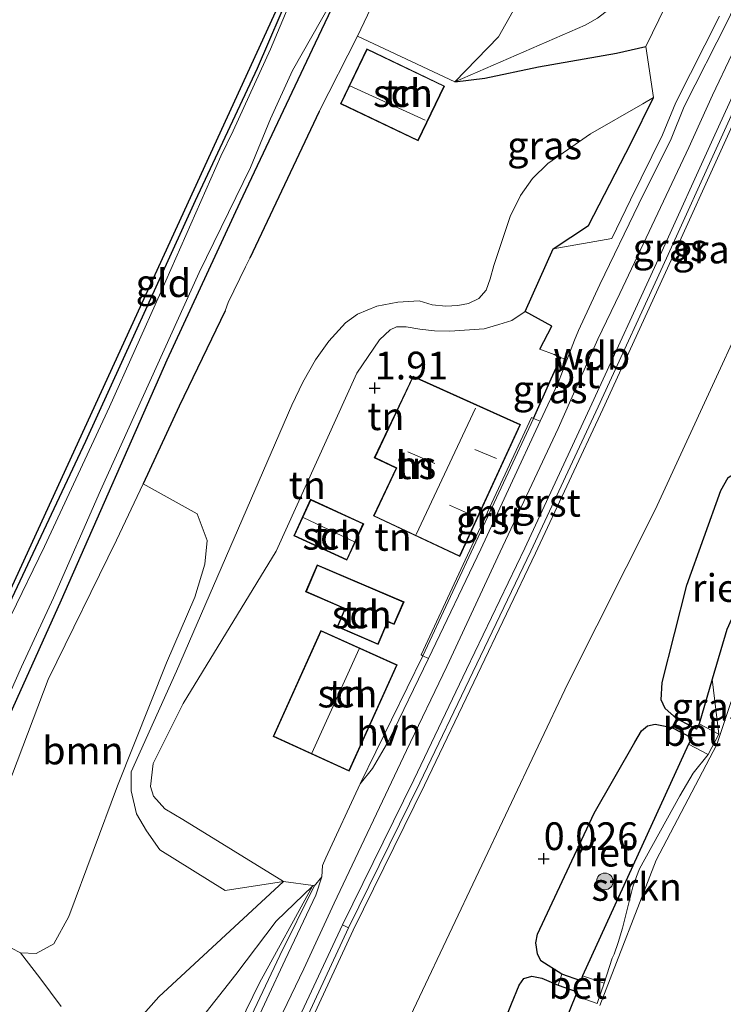
# Model space of a CAD drawing. Units: metres. Extents: x 201586 to 210004, y 506248 to 512503.
# Drawn here: x 201634 to 201698, y 506323 to 506412 of the extents above; entities that cross this region are included whole.
import ezdxf
from ezdxf.enums import TextEntityAlignment as Align

# ---------------------------------------------------------------- set-up
doc = ezdxf.new("R2010")
doc.units = ezdxf.units.M
doc.linetypes.add('IE-TERREINAFSCHEIDING', pattern=[10, 8, -2])
doc.layers.get('0').update_dxf_attribs({"lineweight": 25})
for name, color, linetype, lineweight in [('B-ME-GR-BOMENSTRUIKEN-GV-B6', 93, 'Continuous', 18), ('B-ME-GR-BOOM-GV-B6', 93, 'Continuous', 18), ('B-ME-GR-BOOM-S-B1', 93, 'Continuous', 18), ('B-ME-GR-STRUIKEN-GV-B6', 93, 'Continuous', 18), ('B-ME-GW-KRUINLIJN-L-B1', 93, 'Continuous', 18), ('B-ME-GW-TEENLIJN-L-B1', 93, 'Continuous', 18), ('B-ME-IE-GRASLAND-GV-B6', 93, 'Continuous', 18), ('B-ME-IE-GRONDWERKLIJN-GROND_INGERICHT-GV-B6', 253, 'Continuous', 18), ('B-ME-IE-TERREINAFSCHEIDING-DOORGANG-L-B1', 8, 'IE-TERREINAFSCHEIDING-KUNSTMATIG-OPEN', 18), ('B-ME-IE-TERREINAFSCHEIDING-RASTERHEKWERK-L-B1', 8, 'IE-TERREINAFSCHEIDING', 18), ('B-ME-KG-KADASTRAAL-DAKRAND-L-B1', 13, 'Continuous', 18), ('B-ME-KG-KADASTRAAL-NOKLIJN-L-B1', 13, 'Continuous', 18), ('B-ME-MW-MUUR-GV-B6', 8, 'IE-TERREINAFSCHEIDING-KUNSTMATIG', 18), ('B-ME-OB-BEKLEDING-GV-B6', 253, 'Continuous', 18), ('B-ME-OB-WATERLIJN-L-B1', 133, 'OB-WATERLIJN', 18), ('B-ME-OG-BEBOUWING-GV-B6', 173, 'Continuous', 18), ('B-ME-OG-WATER-GV-B6', 153, 'Continuous', 18), ('B-ME-VH-VERH_SOORT-BETON-OVERIG-GV-B6', 8, 'IE-TERREINAFSCHEIDING-NATUURLIJK-HOUTWAL', 18), ('B-ME-VH-VERH_SOORT-BITUMEN-GV-B6', 8, 'IE-TERREINAFSCHEIDING-NATUURLIJK-HOUTWAL', 18), ('B-ME-VH-VERH_SOORT-GV-B6', 8, 'Continuous', 18), ('B-ME-VH-VERH_SOORT-HALF_VERHARDING-GV-B6', 8, 'IE-TERREINAFSCHEIDING-NATUURLIJK-HOUTWAL', 18)]:
    doc.layers.add(name, color=color, linetype=linetype, lineweight=lineweight)
for name, color, linetype in [('B-ME-GW-HOOGTEPUNT-S-B1', 10, 'Continuous'), ('B-ME-GW-INSTEEKWATERGANG-L-B1', 10, 'Continuous'), ('B-ME-IE-RIET-GV-B6', 10, 'Continuous'), ('B-ME-IE-TERREINAFSCHEIDING-HAAG-L-B1', 10, 'Continuous'), ('B-ME-IE-TERREINAFSCHEIDING-HAAGRASTER-L-B1', 10, 'Continuous'), ('B-ME-KG-KADASTRAAL-OPNAMEDTMGRENS-L-B1', 10, 'Continuous')]:
    doc.layers.add(name, color=color, linetype=linetype)
doc.styles.add('NLCS-ISO', font='NLCS-ISO.TTF')
doc.linetypes.add('IE-TERREINAFSCHEIDING-KUNSTMATIG', pattern='A,4,[82,NLCS.SHX,S=0.75,R=90,X=0,Y=0],4,-2', length=10)
doc.linetypes.add('IE-TERREINAFSCHEIDING-KUNSTMATIG-OPEN', pattern='A,7,-1.5,[67,NLCS.SHX,S=0.75,R=0,X=0,Y=0],-1.5', length=10)
doc.linetypes.add('IE-TERREINAFSCHEIDING-NATUURLIJK-HOUTWAL', pattern='A,7,-1.5,[67,NLCS.SHX,S=0.75,R=45,X=0,Y=0],-1.5,7,-1.5,[70,NLCS.SHX,S=0.75,R=0,X=0,Y=0],-1.5', length=20)
doc.linetypes.add('OB-WATERLIJN', pattern='A,10,[32,NLCS.SHX,S=2,R=0,X=0,Y=0],-12', length=22)

# ---------------------------------------------------------------- blocks, each defined once
blk = doc.blocks.new('hoogtepunt')
for p, q in [((-0.5, 0), (0.5, 0)), ((0, 0.5), (0, -0.5))]:
    blk.add_line(p, q)
blk = doc.blocks.new('boom')
h = blk.add_hatch(color=256)
edge = h.paths.add_edge_path()
edge.add_arc((0, 0), 0.75, 0, 360)
blk.add_circle((0, 0), 0.75)

msp = doc.modelspace()

# ---------------------------------------------------------------- linework, layer by layer
at = {"layer": 'B-ME-GR-BOMENSTRUIKEN-GV-B6'}
for points in [[(201687.841, 506429.0795, 0.0422), (201677.4175, 506410.5668, 0.453), (201673.482, 506406.513, 0.493), (201664.687, 506410.606, 0.192)], [(201664.687, 506410.606, 0.192), (201670.769, 506423.404, 0.262)]]:
    msp.add_polyline3d(points, dxfattribs=at)
at = {"layer": 'B-ME-GR-BOOM-GV-B6'}
msp.add_polyline3d([(201651.134, 506365.113, 0.678), (201650.93, 506362.983, 0.668), (201650.022, 506359.998, 0.658), (201647.474, 506354.07, 0.528), (201643.063, 506342.971, 0.678), (201638.669, 506331.178, 0.469), (201637.318, 506328.721, 0.494), (201635.722, 506327.839, 0.406), (201634.305, 506327.909, 0.348), (201632.69, 506328.756, 0.329), (201629.601, 506330.618, 0.573), (201629.098, 506331.101, 0.562), (201628.739, 506332.071, 0.566), (201629.982, 506335.299, 0.431), (201633.578, 506344.053, 0.2), (201636.802, 506352.559, 0.2), (201642.982, 506365.146, 0.383), (201645.361, 506370.238, 0.377), (201650.255, 506367.518, 0.559), (201651.134, 506365.113, 0.678)], dxfattribs=at)
at = {"layer": 'B-ME-GR-STRUIKEN-GV-B6'}
msp.add_polyline3d([(201684.9924, 506325.8392, -0.0257), (201694.5404, 506346.7359, -0.0548), (201696.3189, 506345.7967, -0.1366), (201694.9601, 506344.1308, -0.1366), (201693.7616, 506342.0725, -0.1597), (201690.1282, 506335.4953, -0.2412), (201689.8446, 506334.8055, -0.2412), (201689.5177, 506333.8588, -0.2412), (201688.6014, 506330.1461, -0.2739), (201688.1981, 506328.8255, -0.2739), (201687.8313, 506327.7974, -0.2739), (201687.6698, 506327.435, -0.2248), (201686.9434, 506325.1654, -0.0257), (201684.9924, 506325.8392, -0.0257)], dxfattribs=at)
at = {"layer": 'B-ME-GW-INSTEEKWATERGANG-L-B1'}
msp.add_polyline3d([(201658.812, 506415.081, -0.131), (201655.648, 506407.688, -0.175), (201650.06, 506395.756, -0.201), (201640.169, 506374.056, -0.055), (201631.609, 506355.866, -0.113), (201623.965, 506338.788, 0.033), (201622.007, 506334.286, 0.209), (201621.831, 506332.814, 0.239), (201622.202, 506332.258, 0.228), (201623.188, 506331.674, 0.189), (201623.384, 506331.615, 0.346), (201624.019, 506331.5, 0.187), (201624.886, 506331.862, 0.195), (201626.287, 506334.332, 0.103), (201631.929, 506346.314, 0.03), (201638.006, 506359.76, -0.04), (201647.532, 506381.42, 0.114), (201654.127, 506395.654, 0.048), (201660.907, 506410.011, 0.033), (201668.213, 506425.415, 0.019)], dxfattribs=at)
at = {"layer": 'B-ME-GW-KRUINLIJN-L-B1'}
for points in [[(201690.715, 506409.687, 3.099), (201692.4759, 506413.3349, 2.9845), (201693.9389, 506416.3572, 3.0172), (201694.3936, 506417.9718, 2.8263), (201695.0797, 506422.834, 2.1936), (201695.9266, 506430.167, 1.1247), (201696.2668, 506434.4805, 0.5793)], [(201727.6589, 506419.6663, 0.0098), (201718.8529, 506400.132, 0.0125), (201720.5896, 506399.2755, 0.0125), (201719.6216, 506397.3127, 0.0125), (201717.8849, 506398.1692, 0.0125), (201704.5998, 506371.4987, -0.1057), (201706.4065, 506370.6638, -0.1057), (201705.4389, 506368.5699, -0.1057), (201703.6322, 506369.4048, -0.1057), (201699.699, 506360.8015, -0.0739), (201697.9998, 506357.0847, -0.0602), (201696.686, 506352.5941, -0.0574), (201695.5081, 506348.5684, -0.0548), (201697.2866, 506347.6292, -0.1366), (201696.3189, 506345.7967, -0.1366), (201694.5404, 506346.7359, -0.0548), (201684.9924, 506325.8392, -0.0257), (201686.9434, 506325.1654, -0.0257), (201686.3163, 506323.3494, -0.0257), (201684.3653, 506324.0232, -0.0257), (201677.2041, 506306.4115, -0.073)], [(201627.6843, 506250, 3.1642), (201629.0492, 506253.0611, 3.1675), (201634.8204, 506265.9603, 3.153), (201641.1905, 506279.9627, 3.0803), (201648.418, 506295.9156, 3.1966), (201655.4068, 506310.9374, 3.1821), (201660.664, 506322.115, 3.1385), (201664.3216, 506329.9664, 3.1134), (201670.7478, 506343.0394, 3.1257), (201675.5207, 506353.0175, 3.1639), (201680.7615, 506363.9663, 3.1639), (201686.8087, 506376.9767, 3.2275), (201692.9843, 506390.396, 3.1512), (201697.7628, 506400.9391, 3.1385), (201700.1582, 506406.2204, 3.114), (201705.2958, 506417.3129, 3.0748)], [(201624.7826, 506250, 3.2917), (201628.3089, 506257.9187, 3.2824), (201633.0933, 506268.7684, 3.2718), (201638.6568, 506281.0129, 3.2523), (201640.1463, 506284.2848, 3.2458), (201642.3516, 506289.1352, 3.1956), (201646.0641, 506296.8983, 3.231), (201648.4739, 506302.3254, 3.2771), (201652.355, 506310.4585, 3.2836), (201656.4674, 506319.3812, 3.2694), (201659.8505, 506326.4768, 3.2547), (201662.6049, 506332.3971, 3.1708), (201669.1318, 506346.1741, 3.1838), (201672.7494, 506353.7315, 3.1646), (201677.5787, 506364.0772, 3.1838), (201682.7919, 506375.2301, 3.1965), (201684.5168, 506379.0858, 3.2092), (201686.379, 506383.283, 3.2601), (201688.3525, 506387.3941, 3.2336), (201691.7967, 506394.6378, 3.2661), (201694.5732, 506400.5876, 3.2276), (201696.7205, 506405.3021, 3.2144), (201700.2581, 506412.7588, 3.1957)], [(201679.8217, 506385.7826, 3.0545), (201678.6114, 506384.9733, 2.7145), (201677.4419, 506384.61, 2.5546), (201676.1203, 506384.2186, 2.3546), (201673.013, 506383.9971, 2.1482), (201671.6307, 506384.0344, 2.1482), (201670.3317, 506384.193, 2.1482), (201669.0853, 506384.3848, 2.0437), (201668.2262, 506384.3899, 2.0437), (201667.64, 506384.1283, 1.981), (201666.6777, 506383.2326, 1.9601), (201664.6523, 506380.2118, 1.8555), (201657.3691, 506364.1454, 1.7465), (201648.9802, 506350.3907, 1.6865), (201646.2885, 506344.9968, 1.6865), (201646.0243, 506342.9194, 1.6865), (201646.312, 506342.028, 1.6865), (201647.3363, 506340.9049, 1.6865), (201648.9383, 506339.9422, 1.6865), (201658.032, 506334.3571, 2.6282)], [(201644.5601, 506302.2224, 3.1775), (201648.704, 506310.5354, 3.1775), (201655.8741, 506325.2052, 3.1648), (201660.6567, 506333.926, 3.0248)]]:
    msp.add_polyline3d(points, dxfattribs=at)
at = {"layer": 'B-ME-GW-TEENLIJN-L-B1'}
for points in [[(201765.2845, 506525.6376, 0.1734), (201755.801, 506503.7402, 0.0461), (201746.8562, 506483.1785, 0.0788), (201734.9645, 506456.9875, 0.1279), (201719.5899, 506426.6287, 0.2406), (201704.3859, 506395.7336, 0.0307), (201691.5365, 506367.8782, 0.2906), (201683.6824, 506352.1977, 0.0616), (201667.6219, 506318.2943, 0.1597), (201651.8335, 506284.9956, 0.0616), (201639.6906, 506257.8263, 0.0943), (201636.1481, 506250, 0.1314)], [(201696.2668, 506434.4805, 0.5793), (201693.2276, 506425.7577, 0.702), (201690.7805, 506417.6033, 0.7756), (201690.0158, 506415.9986, 0.7756), (201689.0474, 506414.6735, 0.7756), (201687.6654, 506413.2716, 0.7756), (201686.3391, 506412.2389, 0.8001), (201685.2419, 506411.6075, 0.8001), (201673.482, 506406.513, 0.493)], [(201658.032, 506334.3571, 2.6282), (201652.7702, 506333.5329, 1.7374), (201646.8799, 506337.2049, 0.802), (201645.6782, 506338.9081, 0.802), (201644.7843, 506340.444, 0.802), (201644.2872, 506342.5319, 0.802), (201644.2891, 506344.2381, 0.802), (201648.3833, 506353.3192, 0.7575), (201658.7833, 506377.3341, 0.9902), (201659.7586, 506379.4042, 0.9902), (201660.9041, 506381.4056, 0.9902), (201662.1199, 506383.1053, 1.0411), (201663.6191, 506384.7431, 1.0665), (201664.6871, 506385.5424, 1.1174), (201666.4301, 506386.2523, 1.1174), (201668.3254, 506386.604, 1.1174), (201670.2617, 506386.7344, 1.0411), (201671.4435, 506386.3814, 1.0156), (201672.6811, 506386.2676, 1.0411), (201673.7469, 506386.308, 1.1174), (201674.6989, 506386.499, 1.2192), (201675.6297, 506386.958, 1.2701), (201676.3053, 506387.713, 1.2956), (201676.6779, 506388.7124, 1.2956), (201676.9982, 506389.9167, 1.2956), (201678.4671, 506394.3395, 1.0665), (201679.3989, 506396.2583, 1.092), (201680.4933, 506397.7637, 1.1938), (201681.8727, 506399.1217, 1.2447), (201685.7102, 506401.8088, 1.3465), (201690.4225, 506404.5258, 2.525), (201691.3904, 506405.0756, 3.169)], [(201660.6567, 506333.926, 3.0248), (201657.3624, 506330.763, 2.3122), (201653.7315, 506325.9469, 1.785), (201646.9415, 506317.3236, 1.0523), (201646.4168, 506316.0925, 1.0523), (201645.6547, 506312.0477, 1.5013), (201644.5601, 506302.2224, 3.1775)]]:
    msp.add_polyline3d(points, dxfattribs=at)
at = {"layer": 'B-ME-IE-GRASLAND-GV-B6'}
for points in [[(201673.482, 506406.513, 0.493), (201685.2419, 506411.6075, 0.8001), (201686.3391, 506412.2389, 0.8001), (201687.6654, 506413.2716, 0.7756), (201689.0474, 506414.6735, 0.7756), (201690.0158, 506415.9986, 0.7756), (201690.7805, 506417.6033, 0.7756), (201693.2276, 506425.7577, 0.702), (201696.2668, 506434.4805, 0.5793), (201695.9266, 506430.167, 1.1247), (201695.0797, 506422.834, 2.1936), (201694.3936, 506417.9718, 2.8263), (201693.9389, 506416.3572, 3.0172), (201692.4759, 506413.3349, 2.9845), (201690.715, 506409.687, 3.099), (201688.056, 506409.084, 2.708), (201681.018, 506407.852, 1.307), (201676.191, 506406.819, 0.587), (201673.482, 506406.513, 0.493)], [(201686.3391, 506412.2389, 0.8001), (201685.2419, 506411.6075, 0.8001), (201673.482, 506406.513, 0.493), (201677.4175, 506410.5668, 0.453), (201687.841, 506429.0795, 0.0422)], [(201719.5899, 506426.6287, 0.2406), (201704.3859, 506395.7336, 0.0307), (201691.5365, 506367.8782, 0.2906), (201683.6824, 506352.1977, 0.0616), (201667.6219, 506318.2943, 0.1597), (201651.8335, 506284.9956, 0.0616), (201639.6906, 506257.8263, 0.0943), (201636.1481, 506250, 0.1314)], [(201636.1481, 506250, 0.1314), (201639.6906, 506257.8263, 0.0943), (201651.8335, 506284.9956, 0.0616), (201667.6219, 506318.2943, 0.1597), (201683.6824, 506352.1977, 0.0616), (201691.5365, 506367.8782, 0.2906), (201704.3859, 506395.7336, 0.0307), (201719.5899, 506426.6287, 0.2406)], [(201628.0579, 506322.75, 0.2301), (201621.023, 506324.3, 0.111), (201620.307, 506324.464, 0.191), (201620.48, 506324.727, 0.191), (201621.255, 506326.471, 0.345), (201622.583, 506330.115, 0.437), (201623.188, 506331.674, 0.189), (201623.384, 506331.615, 0.346), (201624.019, 506331.5, 0.187), (201624.886, 506331.862, 0.195), (201626.287, 506334.332, 0.103), (201631.929, 506346.314, 0.03), (201638.006, 506359.76, -0.04), (201647.532, 506381.42, 0.114), (201654.127, 506395.654, 0.048), (201660.907, 506410.011, 0.033), (201668.213, 506425.415, 0.019)], [(201668.213, 506425.415, 0.019), (201660.907, 506410.011, 0.033), (201654.127, 506395.654, 0.048), (201647.532, 506381.42, 0.114), (201638.006, 506359.76, -0.04), (201631.929, 506346.314, 0.03), (201626.287, 506334.332, 0.103), (201624.886, 506331.862, 0.195), (201624.019, 506331.5, 0.187), (201623.384, 506331.615, 0.346), (201623.188, 506331.674, 0.189), (201622.202, 506332.258, 0.228), (201621.831, 506332.814, 0.239), (201622.007, 506334.286, 0.209), (201623.965, 506338.788, 0.033), (201631.609, 506355.866, -0.113), (201640.169, 506374.056, -0.055), (201650.06, 506395.756, -0.201), (201655.648, 506407.688, -0.175), (201658.812, 506415.081, -0.131)], [(201670.769, 506423.404, 0.262), (201664.687, 506410.606, 0.192), (201661.257, 506403.818, 0.042), (201654.979, 506390.585, 0.141), (201654.592, 506389.82, 0.229), (201653.038, 506386.602, 0.343), (201652.755, 506385.833, 0.368), (201648.627, 506377.231, 0.368), (201645.361, 506370.238, 0.377), (201642.982, 506365.146, 0.383), (201636.802, 506352.559, 0.2), (201633.578, 506344.053, 0.2), (201629.982, 506335.299, 0.431), (201628.739, 506332.071, 0.566), (201629.098, 506331.101, 0.562), (201629.601, 506330.618, 0.573), (201632.69, 506328.756, 0.329), (201634.305, 506327.909, 0.348), (201636.0678, 506325.6638, 0.348), (201637.9649, 506323.0755, 0.1844)], [(201627.6843, 506250, 3.1642), (201627.1773, 506250, 3.164), (201628.6263, 506253.2499, 3.1675), (201634.3982, 506266.1508, 3.153), (201640.7688, 506280.1541, 3.0803), (201647.9971, 506296.1089, 3.1966), (201654.9873, 506311.1336, 3.1821), (201660.2445, 506322.3113, 3.1385), (201663.9038, 506330.1664, 3.1134), (201670.3311, 506343.2415, 3.1257), (201675.1029, 506353.2174, 3.1639), (201680.3426, 506364.1639, 3.1639), (201686.3884, 506377.1711, 3.2275), (201692.563, 506390.5884, 3.1512), (201697.3409, 506401.1304, 3.1385), (201699.7371, 506406.4134, 3.114), (201704.8758, 506417.508, 3.0748)], [(201636.1481, 506250, 0.1314), (201627.6843, 506250, 3.1642), (201629.0492, 506253.0611, 3.1675), (201634.8204, 506265.9603, 3.153), (201641.1905, 506279.9627, 3.0803), (201648.418, 506295.9156, 3.1966), (201655.4068, 506310.9374, 3.1821), (201660.664, 506322.115, 3.1385), (201664.3216, 506329.9664, 3.1134), (201670.7478, 506343.0394, 3.1257), (201675.5207, 506353.0175, 3.1639), (201680.7615, 506363.9663, 3.1639), (201686.8087, 506376.9767, 3.2275), (201692.9843, 506390.396, 3.1512), (201697.7628, 506400.9391, 3.1385), (201700.1582, 506406.2204, 3.114), (201705.2958, 506417.3129, 3.0748)], [(201705.2958, 506417.3129, 3.0748), (201700.1582, 506406.2204, 3.114), (201697.7628, 506400.9391, 3.1385), (201692.9843, 506390.396, 3.1512), (201686.8087, 506376.9767, 3.2275), (201680.7615, 506363.9663, 3.1639), (201675.5207, 506353.0175, 3.1639), (201670.7478, 506343.0394, 3.1257), (201664.3216, 506329.9664, 3.1134), (201660.664, 506322.115, 3.1385), (201655.4068, 506310.9374, 3.1821), (201648.418, 506295.9156, 3.1966), (201641.1905, 506279.9627, 3.0803), (201634.8204, 506265.9603, 3.153), (201629.0492, 506253.0611, 3.1675), (201627.6843, 506250, 3.1642)], [(201658.595, 506413.586, -0.906), (201656.857, 506409.438, -0.906), (201653.502, 506402.07, -0.906), (201652.366, 506399.799, -0.906), (201646.961, 506387.509, -0.906), (201642.332, 506377.185, -0.906), (201636.487, 506364.557, -0.906), (201630.385, 506352.045, -0.906)], [(201632.449, 506349.356, -0.906), (201634.407, 506353.707, -0.906), (201637.291, 506359.932, -0.906), (201641.524, 506369.628, -0.906), (201650.425, 506389.303, -0.906), (201655.057, 506398.778, -0.906), (201656.841, 506403.164, -0.906), (201658.827, 506407.524, -0.906), (201662.333, 506413.651, -0.906)], [(201697.3414, 506412.4159, 3.1466), (201693.3984, 506404.6275, 3.1848), (201692.2017, 506401.7084, 3.1721), (201689.3176, 506395.8496, 3.1975), (201687.6261, 506392.3646, 3.1975), (201682.3507, 506391.4399, 3.0691), (201685.5321, 506393.5352, 3.1709), (201689.3805, 506400.9995, 3.1709), (201691.3904, 506405.0756, 3.169), (201690.715, 506409.687, 3.099), (201692.4759, 506413.3349, 2.9845)], [(201680.5601, 506376.1304, 3.103), (201682.168, 506379.6952, 3.1212), (201683.0454, 506381.6198, 3.1418), (201683.5732, 506381.3949, 3.1415), (201682.7868, 506379.3492, 3.1212), (201681.1611, 506375.8724, 3.1085), (201680.5601, 506376.1304, 3.103)], [(201698.1206, 506370.804, 0.2543), (201697.4513, 506369.6171, 0.2334), (201694.4086, 506361.091, 0.1707), (201692.1711, 506352.2941, 0.0661), (201692.0768, 506350.7455, 0.0661), (201692.4411, 506349.9434, 0.0452), (201693.4716, 506349.0442, -0.1639), (201693.0507, 506348.2473, -0.1639), (201691.5534, 506348.5542, -0.0466), (201690.8439, 506348.3841, -0.0048), (201690.3177, 506347.9308, 0.0788), (201689.7091, 506346.9203, 0.1834), (201686.031, 506340.4989, 0.1834), (201680.9384, 506329.5923, 0.2879), (201680.791, 506328.7999, 0.2879), (201680.9247, 506327.8241, 0.2461), (201681.2292, 506327.1978, 0.2461), (201683.1279, 506325.9723, -0.0257), (201682.788, 506324.9883, -0.0257), (201681.337, 506325.6345, 0.1797), (201680.4357, 506325.7971, 0.2425), (201679.7065, 506325.6031, 0.2425), (201679.2801, 506324.9826, 0.2425), (201678.6025, 506323.3031, 0.2634), (201673.8539, 506311.4022, 0.1725)], [(201695.5081, 506348.5684, -0.0548), (201696.686, 506352.5941, -0.0574), (201697.2866, 506347.6292, -0.1366), (201695.5081, 506348.5684, -0.0548)], [(201645.1551, 506322.092, 0.3071), (201646.7842, 506323.9451, 0.5525), (201658.032, 506334.3571, 2.6282), (201660.6937, 506333.9762, 3.0248), (201660.7894, 506333.9273, 3.0957), (201657.6907, 506327.657, 3.1666), (201654.3505, 506320.5911, 3.2139)], [(201644.5601, 506302.2224, 3.1775), (201648.704, 506310.5354, 3.1775), (201655.8741, 506325.2052, 3.1648), (201660.6567, 506333.926, 3.0248), (201657.3624, 506330.763, 2.3122), (201653.7315, 506325.9469, 1.785), (201646.9415, 506317.3236, 1.0523), (201646.4168, 506316.0925, 1.0523), (201645.6547, 506312.0477, 1.5013), (201644.5601, 506302.2224, 3.1775)]]:
    msp.add_polyline3d(points, dxfattribs=at)
at = {"layer": 'B-ME-IE-GRONDWERKLIJN-GROND_INGERICHT-GV-B6'}
for points in [[(201658.812, 506415.081, -0.131), (201655.648, 506407.688, -0.175), (201650.06, 506395.756, -0.201), (201640.169, 506374.056, -0.055), (201631.609, 506355.866, -0.113), (201623.965, 506338.788, 0.033), (201622.007, 506334.286, 0.209), (201621.831, 506332.814, 0.239), (201622.202, 506332.258, 0.228), (201623.188, 506331.674, 0.189), (201622.583, 506330.115, 0.437), (201621.255, 506326.471, 0.345), (201620.48, 506324.727, 0.191), (201620.307, 506324.464, 0.191), (201617.184, 506325.318, 0.081), (201617.369, 506325.722, 0.167), (201684.046, 506471.17, -0.173)], [(201637.9649, 506323.0755, 0.1844), (201636.0678, 506325.6638, 0.348), (201634.305, 506327.909, 0.348), (201635.722, 506327.839, 0.406), (201637.318, 506328.721, 0.494), (201638.669, 506331.178, 0.469), (201643.063, 506342.971, 0.678), (201647.474, 506354.07, 0.528), (201650.022, 506359.998, 0.658), (201650.93, 506362.983, 0.668), (201651.134, 506365.113, 0.678), (201650.255, 506367.518, 0.559), (201645.361, 506370.238, 0.377), (201648.627, 506377.231, 0.368), (201652.755, 506385.833, 0.368), (201653.038, 506386.602, 0.343), (201654.592, 506389.82, 0.229), (201654.979, 506390.585, 0.141), (201661.257, 506403.818, 0.042), (201664.687, 506410.606, 0.192), (201673.482, 506406.513, 0.493), (201676.191, 506406.819, 0.587), (201681.018, 506407.852, 1.307), (201688.056, 506409.084, 2.708), (201690.715, 506409.687, 3.099)], [(201690.715, 506409.687, 3.099), (201691.3904, 506405.0756, 3.169), (201690.4225, 506404.5258, 2.525), (201685.7102, 506401.8088, 1.3465), (201681.8727, 506399.1217, 1.2447), (201680.4933, 506397.7637, 1.1938), (201679.3989, 506396.2583, 1.092), (201678.4671, 506394.3395, 1.0665), (201676.9982, 506389.9167, 1.2956), (201676.6779, 506388.7124, 1.2956), (201676.3053, 506387.713, 1.2956), (201675.6297, 506386.958, 1.2701), (201674.6989, 506386.499, 1.2192), (201673.7469, 506386.308, 1.1174), (201672.6811, 506386.2676, 1.0411), (201671.4435, 506386.3814, 1.0156), (201670.2617, 506386.7344, 1.0411), (201668.3254, 506386.604, 1.1174), (201666.4301, 506386.2523, 1.1174), (201664.6871, 506385.5424, 1.1174), (201663.6191, 506384.7431, 1.0665), (201662.1199, 506383.1053, 1.0411), (201660.9041, 506381.4056, 0.9902), (201659.7586, 506379.4042, 0.9902), (201658.7833, 506377.3341, 0.9902), (201648.3833, 506353.3192, 0.7575), (201644.2891, 506344.2381, 0.802), (201644.2872, 506342.5319, 0.802), (201644.7843, 506340.444, 0.802), (201645.6782, 506338.9081, 0.802), (201646.8799, 506337.2049, 0.802), (201652.7702, 506333.5329, 1.7374), (201658.032, 506334.3571, 2.6282), (201646.7842, 506323.9451, 0.5525), (201645.1551, 506322.092, 0.3071)], [(201672.5467, 506406.1175, 0.0557), (201665.5482, 506409.4749, 0.0557), (201663.173, 506404.5237, 0.0557), (201670.1715, 506401.1663, 0.0975), (201672.5467, 506406.1175, 0.0557)], [(201691.3904, 506405.0756, 3.169), (201689.3805, 506400.9995, 3.1709), (201685.5321, 506393.5352, 3.1709), (201682.3507, 506391.4399, 3.0691), (201679.8217, 506385.7826, 3.0545), (201678.6114, 506384.9733, 2.7145), (201677.4419, 506384.61, 2.5546), (201676.1203, 506384.2186, 2.3546), (201673.013, 506383.9971, 2.1482), (201671.6307, 506384.0344, 2.1482), (201670.3317, 506384.193, 2.1482), (201669.0853, 506384.3848, 2.0437), (201668.2262, 506384.3899, 2.0437), (201667.64, 506384.1283, 1.981), (201666.6777, 506383.2326, 1.9601), (201664.6523, 506380.2118, 1.8555), (201657.3691, 506364.1454, 1.7465), (201648.9802, 506350.3907, 1.6865), (201646.2885, 506344.9968, 1.6865), (201646.0243, 506342.9194, 1.6865), (201646.312, 506342.028, 1.6865), (201647.3363, 506340.9049, 1.6865), (201648.9383, 506339.9422, 1.6865), (201658.032, 506334.3571, 2.6282), (201652.7702, 506333.5329, 1.7374), (201646.8799, 506337.2049, 0.802), (201645.6782, 506338.9081, 0.802), (201644.7843, 506340.444, 0.802), (201644.2872, 506342.5319, 0.802), (201644.2891, 506344.2381, 0.802), (201648.3833, 506353.3192, 0.7575), (201658.7833, 506377.3341, 0.9902), (201659.7586, 506379.4042, 0.9902), (201660.9041, 506381.4056, 0.9902), (201662.1199, 506383.1053, 1.0411), (201663.6191, 506384.7431, 1.0665), (201664.6871, 506385.5424, 1.1174), (201666.4301, 506386.2523, 1.1174), (201668.3254, 506386.604, 1.1174), (201670.2617, 506386.7344, 1.0411), (201671.4435, 506386.3814, 1.0156), (201672.6811, 506386.2676, 1.0411), (201673.7469, 506386.308, 1.1174), (201674.6989, 506386.499, 1.2192), (201675.6297, 506386.958, 1.2701), (201676.3053, 506387.713, 1.2956), (201676.6779, 506388.7124, 1.2956), (201676.9982, 506389.9167, 1.2956), (201678.4671, 506394.3395, 1.0665), (201679.3989, 506396.2583, 1.092), (201680.4933, 506397.7637, 1.1938), (201681.8727, 506399.1217, 1.2447), (201685.7102, 506401.8088, 1.3465), (201690.4225, 506404.5258, 2.525), (201691.3904, 506405.0756, 3.169)], [(201683.0454, 506381.6198, 3.1418), (201682.168, 506379.6952, 3.1212), (201680.5601, 506376.1304, 3.103), (201680.3863, 506376.2111, 2.5249), (201670.4328, 506354.7841, 2.5085), (201670.6065, 506354.7033, 3.103), (201664.9476, 506343.1409, 3.083), (201661.8508, 506336.4865, 3.0957), (201661.5493, 506335.797, 3.0957), (201661.488, 506334.7538, 3.0957), (201660.7894, 506333.9273, 3.0957), (201660.6937, 506333.9762, 3.0248), (201658.032, 506334.3571, 2.6282), (201648.9383, 506339.9422, 1.6865), (201647.3363, 506340.9049, 1.6865), (201646.312, 506342.028, 1.6865), (201646.0243, 506342.9194, 1.6865), (201646.2885, 506344.9968, 1.6865), (201648.9802, 506350.3907, 1.6865), (201657.3691, 506364.1454, 1.7465), (201664.6523, 506380.2118, 1.8555), (201666.6777, 506383.2326, 1.9601), (201667.64, 506384.1283, 1.981), (201668.2262, 506384.3899, 2.0437), (201669.0853, 506384.3848, 2.0437), (201670.3317, 506384.193, 2.1482), (201671.6307, 506384.0344, 2.1482), (201673.013, 506383.9971, 2.1482), (201676.1203, 506384.2186, 2.3546), (201677.4419, 506384.61, 2.5546), (201678.6114, 506384.9733, 2.7145), (201679.8217, 506385.7826, 3.0545), (201682.214, 506384.4433, 3.0836), (201681.1557, 506382.3829, 2.9572), (201682.4467, 506381.8828, 2.9572), (201682.7946, 506381.73, 3.1416), (201683.0454, 506381.6198, 3.1418)], [(201666.2151, 506372.5757, 1.9605), (201668.1899, 506371.6402, 1.9505), (201666.1477, 506367.3292, 1.9505), (201673.9306, 506363.6564, 2.5146), (201679.3942, 506375.5851, 2.5249), (201669.7098, 506379.9528, 2.0178), (201666.2151, 506372.5757, 1.9605)], [(201663.7518, 506363.3395, 2.0832), (201665.2591, 506366.6303, 2.0014), (201660.4546, 506368.831, 1.9378), (201658.9473, 506365.5402, 1.9378), (201663.7518, 506363.3395, 2.0832)], [(201666.5741, 506355.7327, 2.4541), (201667.4459, 506357.7654, 2.1723), (201667.5532, 506357.7194, 2.1845), (201668.0157, 506357.521, 2.1323), (201668.8949, 506359.5709, 2.1087), (201661.0764, 506362.9245, 1.8133), (201660.0239, 506360.4706, 1.796), (201663.2417, 506359.0904, 1.8575), (201663.5679, 506358.9505, 1.9005), (201662.8693, 506357.3218, 1.8533), (201666.5741, 506355.7327, 2.4541)], [(201668.274, 506353.8871, 2.4741), (201661.393, 506356.9954, 1.8142), (201657.0856, 506347.4317, 2.2614), (201663.9508, 506344.2914, 2.8404), (201668.274, 506353.8871, 2.4741)], [(201644.5601, 506302.2224, 3.1775), (201645.6547, 506312.0477, 1.5013), (201646.4168, 506316.0925, 1.0523), (201646.9415, 506317.3236, 1.0523), (201653.7315, 506325.9469, 1.785), (201657.3624, 506330.763, 2.3122), (201660.6567, 506333.926, 3.0248), (201655.8741, 506325.2052, 3.1648), (201648.704, 506310.5354, 3.1775), (201644.5601, 506302.2224, 3.1775)]]:
    msp.add_polyline3d(points, dxfattribs=at)
at = {"layer": 'B-ME-IE-RIET-GV-B6'}
for points in [[(201702.0815, 506370.9314, -0.1057), (201703.9407, 506370.0723, -0.1057), (201703.6322, 506369.4048, -0.1057), (201699.699, 506360.8015, -0.0739), (201697.9998, 506357.0847, -0.0602), (201696.686, 506352.5941, -0.0574), (201695.5081, 506348.5684, -0.0548), (201695.2605, 506348.0994, -0.0548), (201693.4716, 506349.0442, -0.1639), (201692.4411, 506349.9434, 0.0452), (201692.0768, 506350.7455, 0.0661), (201692.1711, 506352.2941, 0.0661), (201694.4086, 506361.091, 0.1707), (201697.4513, 506369.6171, 0.2334), (201698.1206, 506370.804, 0.2543), (201699.0884, 506371.4118, 0.2125), (201700.1939, 506371.4805, 0.1916), (201702.0815, 506370.9314, -0.1057)], [(201683.1279, 506325.9723, -0.0257), (201681.2292, 506327.1978, 0.2461), (201680.9247, 506327.8241, 0.2461), (201680.791, 506328.7999, 0.2879), (201680.9384, 506329.5923, 0.2879), (201686.031, 506340.4989, 0.1834), (201689.7091, 506346.9203, 0.1834), (201690.3177, 506347.9308, 0.0788), (201690.8439, 506348.3841, -0.0048), (201691.5534, 506348.5542, -0.0466), (201693.0507, 506348.2473, -0.1639), (201694.8397, 506347.3026, -0.0548), (201694.5404, 506346.7359, -0.0548), (201684.9924, 506325.8392, -0.0257), (201684.8348, 506325.3828, -0.0257), (201683.1279, 506325.9723, -0.0257)], [(201682.788, 506324.9883, -0.0257), (201684.495, 506324.3988, -0.0257), (201684.3653, 506324.0232, -0.0257), (201677.2041, 506306.4115, -0.073), (201676.94, 506305.7973, -0.073), (201675.2109, 506306.5408, -0.073), (201673.379, 506307.4035, 0.1725), (201673.0156, 506308.0962, 0.2461), (201672.8423, 506309.0314, 0.2461), (201673.8539, 506311.4022, 0.1725), (201678.6025, 506323.3031, 0.2634), (201679.2801, 506324.9826, 0.2425), (201679.7065, 506325.6031, 0.2425), (201680.4357, 506325.7971, 0.2425), (201681.337, 506325.6345, 0.1797), (201682.788, 506324.9883, -0.0257)]]:
    msp.add_polyline3d(points, dxfattribs=at)
at = {"layer": 'B-ME-IE-TERREINAFSCHEIDING-DOORGANG-L-B1'}
for p, q in [((201691.3904, 506405.0756, 3.169), (201690.715, 506409.687, 3.099)), ((201653.038, 506386.602, 0.343), (201654.592, 506389.82, 0.229)), ((201682.4467, 506381.8828, 2.9572), (201681.1557, 506382.3829, 2.9572))]:
    msp.add_line(p, q, dxfattribs=at)
at = {"layer": 'B-ME-IE-TERREINAFSCHEIDING-HAAG-L-B1'}
for points in [[(201679.8217, 506385.7826, 3.0545), (201682.3507, 506391.4399, 3.0691), (201685.5321, 506393.5352, 3.1709), (201689.3805, 506400.9995, 3.1709), (201691.3904, 506405.0756, 3.169)], [(201681.1557, 506382.3829, 2.9572), (201682.214, 506384.4433, 3.0836), (201679.8217, 506385.7826, 3.0545)], [(201680.5601, 506376.1304, 3.103), (201682.168, 506379.6952, 3.1212), (201683.0454, 506381.6198, 3.1418), (201682.7946, 506381.73, 3.1416), (201682.4467, 506381.8828, 2.9572)]]:
    msp.add_polyline3d(points, dxfattribs=at)
at = {"layer": 'B-ME-IE-TERREINAFSCHEIDING-HAAGRASTER-L-B1'}
msp.add_line((201661.257, 506403.818, 0.042), (201654.979, 506390.585, 0.141), dxfattribs=at)
for points in [[(201673.482, 506406.513, 0.493), (201676.191, 506406.819, 0.587), (201681.018, 506407.852, 1.307), (201688.056, 506409.084, 2.708), (201690.715, 506409.687, 3.099)], [(201652.755, 506385.833, 0.368), (201648.627, 506377.231, 0.368), (201645.361, 506370.238, 0.377)]]:
    msp.add_polyline3d(points, dxfattribs=at)
at = {"layer": 'B-ME-IE-TERREINAFSCHEIDING-RASTERHEKWERK-L-B1'}
for p, q in [((201654.979, 506390.585, 0.141), (201654.592, 506389.82, 0.229)), ((201653.038, 506386.602, 0.343), (201652.755, 506385.833, 0.368))]:
    msp.add_line(p, q, dxfattribs=at)
at = {"layer": 'B-ME-KG-KADASTRAAL-DAKRAND-L-B1'}
for points in [[(201672.48, 506406.094, 2.69), (201670.148, 506401.233, 2.69), (201663.2397, 506404.5472, 2.69), (201665.5717, 506409.4082, 2.69), (201672.48, 506406.094, 2.69)], [(201666.2817, 506372.5995, 4.7039), (201669.7339, 506379.8871, 4.7039), (201679.3278, 506375.5602, 5.9865), (201673.9063, 506363.7232, 5.9865), (201666.2144, 506367.3531, 5.9865), (201668.2565, 506371.664, 5.9865), (201666.2817, 506372.5995, 4.7039)], [(201663.7272, 506363.4058, 4.1012), (201659.0135, 506365.5649, 4.1012), (201660.4792, 506368.7647, 4.1012), (201665.1928, 506366.6057, 4.1012), (201663.7272, 506363.4058, 4.1012)], [(201666.5478, 506355.7984, 4.5812), (201662.935, 506357.348, 4.2757), (201663.6336, 506358.9768, 4.2757), (201663.2614, 506359.1364, 3.9846), (201660.0896, 506360.4968, 3.9703), (201661.1027, 506362.8588, 3.7158), (201668.8293, 506359.5447, 3.7158), (201667.9895, 506357.5867, 3.7158), (201667.5729, 506357.7654, 3.8152), (201667.4197, 506357.8311, 4.2757), (201666.5478, 506355.7984, 4.5812)], [(201668.2079, 506353.8621, 5.1802), (201663.9259, 506344.3578, 5.1802), (201657.1516, 506347.4565, 5.1802), (201661.4181, 506356.9293, 5.1802), (201668.2079, 506353.8621, 5.1802)]]:
    msp.add_polyline3d(points, dxfattribs=at)
at = {"layer": 'B-ME-KG-KADASTRAAL-NOKLIJN-L-B1'}
for p, q in [((201664.0122, 506406.1444, 3.5689), (201670.7954, 506403.0397, 3.514)), ((201669.9937, 506365.664, 10.8521), (201675.335, 506377.0641, 10.9602)), ((201671.6656, 506372.0617, 9.3859), (201669.2276, 506373.1189, 9.3859)), ((201675.2701, 506373.3282, 9.0241), (201677.2266, 506372.4995, 8.9541)), ((201673.0018, 506368.2923, 8.9795), (201674.8796, 506367.4629, 8.9414)), ((201659.7914, 506367.1772, 6.0665), (201664.4345, 506364.992, 6.0665)), ((201660.5701, 506345.9322, 7.4336), (201664.8458, 506355.3444, 7.4336))]:
    msp.add_line(p, q, dxfattribs=at)
at = {"layer": 'B-ME-KG-KADASTRAAL-OPNAMEDTMGRENS-L-B1'}
msp.add_polyline3d([(201586.386, 506250, 0.001), (201590.931, 506260.085, 0.001), (201614.475, 506318.912, 0.063), (201615.886, 506322.437, -0.063), (201615.923, 506322.531, 0.025), (201616.041, 506322.824, -0.267), (201616.201, 506323.174, -0.571), (201616.311, 506323.413, -0.583), (201616.956, 506324.821, -0.592), (201617.045, 506325.015, -0.571), (201617.184, 506325.318, 0.081), (201617.369, 506325.722, 0.167), (201684.046, 506471.17, -0.173), (201684.702, 506472.601, -0.906), (201684.752, 506472.71, -0.851), (201684.949, 506473.14, -0.851), (201685.898, 506475.232, -0.906), (201686.2371, 506475.9783, -0.3397), (201727.59, 506567.111, -0.181)], dxfattribs=at)
at = {"layer": 'B-ME-MW-MUUR-GV-B6'}
msp.add_polyline3d([(201680.5601, 506376.1304, 3.103), (201670.6065, 506354.7033, 3.103), (201670.4328, 506354.7841, 2.5085), (201680.3863, 506376.2111, 2.5249), (201680.5601, 506376.1304, 3.103)], dxfattribs=at)
at = {"layer": 'B-ME-OB-BEKLEDING-GV-B6'}
for points in [[(201727.6242, 506413.4971, -0.3884), (201722.9331, 506402.9851, -0.3884), (201720.2106, 506397.0335, -0.3884), (201716.1413, 506389.0196, -0.3884), (201710.5432, 506376.95, -0.3884), (201706.1307, 506369.6452, -0.3884), (201705.4307, 506368.1629, -0.3884), (201702.2854, 506360.5613, -0.3884), (201701.7539, 506359.2765, -0.3884), (201698.5059, 506350.9096, -0.3884), (201698.2749, 506350.2204, -0.3884), (201697.1002, 506346.7169, -0.3884), (201691.6201, 506336.2763, -0.3884), (201686.5491, 506323.1491, -0.3884)], [(201677.2041, 506306.4115, -0.073), (201684.3653, 506324.0232, -0.0257), (201686.3163, 506323.3494, -0.0257), (201686.9434, 506325.1654, -0.0257), (201687.6698, 506327.435, -0.2248), (201687.8313, 506327.7974, -0.2739), (201688.1981, 506328.8255, -0.2739), (201688.6014, 506330.1461, -0.2739), (201689.5177, 506333.8588, -0.2412), (201689.8446, 506334.8055, -0.2412), (201690.1282, 506335.4953, -0.2412), (201693.7616, 506342.0725, -0.1597), (201694.9601, 506344.1308, -0.1366), (201696.3189, 506345.7967, -0.1366), (201697.2866, 506347.6292, -0.1366), (201696.686, 506352.5941, -0.0574), (201697.9998, 506357.0847, -0.0602)]]:
    msp.add_polyline3d(points, dxfattribs=at)
at = {"layer": 'B-ME-OB-WATERLIJN-L-B1'}
msp.add_polyline3d([(201727.6242, 506413.4971, -0.3884), (201722.9331, 506402.9851, -0.3884), (201720.2106, 506397.0335, -0.3884), (201716.1413, 506389.0196, -0.3884), (201710.5432, 506376.95, -0.3884), (201706.1307, 506369.6452, -0.3884), (201705.4307, 506368.1629, -0.3884), (201702.2854, 506360.5613, -0.3884), (201701.7539, 506359.2765, -0.3884), (201698.5059, 506350.9096, -0.3884), (201698.2749, 506350.2204, -0.3884), (201697.1002, 506346.7169, -0.3884), (201691.6201, 506336.2763, -0.3884), (201686.5491, 506323.1491, -0.3884)], dxfattribs=at)
at = {"layer": 'B-ME-OG-BEBOUWING-GV-B6'}
for points in [[(201672.5467, 506406.1175, 0.0557), (201670.1715, 506401.1663, 0.0975), (201663.173, 506404.5237, 0.0557), (201665.5482, 506409.4749, 0.0557), (201672.5467, 506406.1175, 0.0557)], [(201666.2151, 506372.5757, 1.9605), (201669.7098, 506379.9528, 2.0178), (201679.3942, 506375.5851, 2.5249), (201673.9306, 506363.6564, 2.5146), (201666.1477, 506367.3292, 1.9505), (201668.1899, 506371.6402, 1.9505), (201666.2151, 506372.5757, 1.9605)], [(201663.7518, 506363.3395, 2.0832), (201658.9473, 506365.5402, 1.9378), (201660.4546, 506368.831, 1.9378), (201665.2591, 506366.6303, 2.0014), (201663.7518, 506363.3395, 2.0832)], [(201666.5741, 506355.7327, 2.4541), (201662.8693, 506357.3218, 1.8533), (201663.5679, 506358.9505, 1.9005), (201663.2417, 506359.0904, 1.8575), (201660.0239, 506360.4706, 1.796), (201661.0764, 506362.9245, 1.8133), (201668.8949, 506359.5709, 2.1087), (201668.0157, 506357.521, 2.1323), (201667.5532, 506357.7194, 2.1845), (201667.4459, 506357.7654, 2.1723), (201666.5741, 506355.7327, 2.4541)], [(201668.274, 506353.8871, 2.4741), (201663.9508, 506344.2914, 2.8404), (201657.0856, 506347.4317, 2.2614), (201661.393, 506356.9954, 1.8142), (201668.274, 506353.8871, 2.4741)]]:
    msp.add_polyline3d(points, dxfattribs=at)
at = {"layer": 'B-ME-OG-WATER-GV-B6'}
for points in [[(201630.385, 506352.045, -0.906), (201636.487, 506364.557, -0.906), (201642.332, 506377.185, -0.906), (201646.961, 506387.509, -0.906), (201652.366, 506399.799, -0.906), (201653.502, 506402.07, -0.906), (201656.857, 506409.438, -0.906), (201658.595, 506413.586, -0.906)], [(201662.333, 506413.651, -0.906), (201658.827, 506407.524, -0.906), (201656.841, 506403.164, -0.906), (201655.057, 506398.778, -0.906), (201650.425, 506389.303, -0.906), (201641.524, 506369.628, -0.906), (201637.291, 506359.932, -0.906), (201634.407, 506353.707, -0.906), (201632.449, 506349.356, -0.906)], [(201686.5491, 506323.1491, -0.3884), (201691.6201, 506336.2763, -0.3884), (201697.1002, 506346.7169, -0.3884), (201698.2749, 506350.2204, -0.3884), (201698.5059, 506350.9096, -0.3884), (201701.7539, 506359.2765, -0.3884), (201702.2854, 506360.5613, -0.3884), (201705.4307, 506368.1629, -0.3884), (201706.1307, 506369.6452, -0.3884), (201710.5432, 506376.95, -0.3884), (201716.1413, 506389.0196, -0.3884), (201720.2106, 506397.0335, -0.3884), (201722.9331, 506402.9851, -0.3884), (201727.6242, 506413.4971, -0.3884)]]:
    msp.add_polyline3d(points, dxfattribs=at)
at = {"layer": 'B-ME-VH-VERH_SOORT-BETON-OVERIG-GV-B6'}
for points in [[(201693.4716, 506349.0442, -0.1639), (201695.2605, 506348.0994, -0.0548), (201695.5081, 506348.5684, -0.0548), (201697.2866, 506347.6292, -0.1366), (201696.3189, 506345.7967, -0.1366), (201694.5404, 506346.7359, -0.0548), (201694.8397, 506347.3026, -0.0548), (201693.0507, 506348.2473, -0.1639), (201693.4716, 506349.0442, -0.1639)], [(201683.1279, 506325.9723, -0.0257), (201684.8348, 506325.3828, -0.0257), (201684.9924, 506325.8392, -0.0257), (201686.9434, 506325.1654, -0.0257), (201686.3163, 506323.3494, -0.0257), (201684.3653, 506324.0232, -0.0257), (201684.495, 506324.3988, -0.0257), (201682.788, 506324.9883, -0.0257), (201683.1279, 506325.9723, -0.0257)]]:
    msp.add_polyline3d(points, dxfattribs=at)
at = {"layer": 'B-ME-VH-VERH_SOORT-BITUMEN-GV-B6'}
for points in [[(201704.3119, 506417.7701, 3.0748), (201699.1647, 506406.6568, 3.114), (201696.7746, 506401.3871, 3.1385), (201691.9974, 506390.8467, 3.1512), (201685.824, 506377.4321, 3.2275), (201679.7802, 506364.4292, 3.1639), (201674.542, 506353.4858, 3.1639), (201669.7716, 506343.5129, 3.1257), (201663.344, 506330.4374, 3.1134), (201659.6814, 506322.5749, 3.1385), (201654.424, 506311.3971, 3.1821), (201647.432, 506296.3684, 3.1966), (201640.2026, 506280.4112, 3.0803), (201633.8314, 506266.4065, 3.153), (201628.0586, 506253.5035, 3.1675), (201626.4965, 506250, 3.1637), (201622.9187, 506250, 3.224)], [(201654.8606, 506320.162, 3.2139), (201658.1898, 506327.2788, 3.1666), (201660.9566, 506333.1021, 3.0957), (201661.488, 506334.7538, 3.0957), (201661.5493, 506335.797, 3.0957), (201661.8508, 506336.4865, 3.0957), (201664.9476, 506343.1409, 3.083), (201666.0602, 506344.5278, 3.0957), (201667.5194, 506347.0699, 3.0957), (201671.1022, 506354.4657, 3.0831), (201675.8193, 506364.3431, 3.0957), (201681.1611, 506375.8724, 3.1085), (201682.7868, 506379.3492, 3.1212), (201683.5732, 506381.3949, 3.1415), (201684.2641, 506383.192, 3.1594), (201684.6301, 506384.0571, 3.1721), (201686.5452, 506388.1981, 3.1975), (201690.0786, 506395.4776, 3.1975), (201692.9744, 506401.3603, 3.1721), (201694.1693, 506404.275, 3.1848), (201698.1038, 506412.0465, 3.1466), (201700.1317, 506416.4239, 3.1466)]]:
    msp.add_polyline3d(points, dxfattribs=at)
at = {"layer": 'B-ME-VH-VERH_SOORT-GV-B6'}
for points in [[(201663.344, 506330.4374, 3.1134), (201669.7716, 506343.5129, 3.1257), (201674.542, 506353.4858, 3.1639), (201679.7802, 506364.4292, 3.1639), (201685.824, 506377.4321, 3.2275), (201691.9974, 506390.8467, 3.1512), (201696.7746, 506401.3871, 3.1385), (201699.1647, 506406.6568, 3.114), (201699.7371, 506406.4134, 3.114), (201697.3409, 506401.1304, 3.1385), (201692.563, 506390.5884, 3.1512), (201686.3884, 506377.1711, 3.2275), (201680.3426, 506364.1639, 3.1639), (201675.1029, 506353.2174, 3.1639), (201670.3311, 506343.2415, 3.1257), (201663.9038, 506330.1664, 3.1134), (201663.344, 506330.4374, 3.1134)], [(201680.5601, 506376.1304, 3.103), (201681.1611, 506375.8724, 3.1085), (201675.8193, 506364.3431, 3.0957), (201671.1022, 506354.4657, 3.0831), (201670.6065, 506354.7033, 3.103), (201680.5601, 506376.1304, 3.103)]]:
    msp.add_polyline3d(points, dxfattribs=at)
at = {"layer": 'B-ME-VH-VERH_SOORT-HALF_VERHARDING-GV-B6'}
for points in [[(201700.1317, 506416.4239, 3.1466), (201698.1038, 506412.0465, 3.1466), (201694.1693, 506404.275, 3.1848), (201692.9744, 506401.3603, 3.1721), (201690.0786, 506395.4776, 3.1975), (201686.5452, 506388.1981, 3.1975), (201684.6301, 506384.0571, 3.1721), (201684.2641, 506383.192, 3.1594), (201683.5732, 506381.3949, 3.1415)], [(201683.5732, 506381.3949, 3.1415), (201683.0454, 506381.6198, 3.1418), (201682.7946, 506381.73, 3.1416), (201682.4467, 506381.8828, 2.9572), (201681.1557, 506382.3829, 2.9572), (201682.214, 506384.4433, 3.0836), (201679.8217, 506385.7826, 3.0545), (201682.3507, 506391.4399, 3.0691), (201687.6261, 506392.3646, 3.1975), (201689.3176, 506395.8496, 3.1975), (201692.2017, 506401.7084, 3.1721), (201693.3984, 506404.6275, 3.1848), (201697.3414, 506412.4159, 3.1466)], [(201664.9476, 506343.1409, 3.083), (201670.6065, 506354.7033, 3.103), (201671.1022, 506354.4657, 3.0831), (201667.5194, 506347.0699, 3.0957), (201666.0602, 506344.5278, 3.0957), (201664.9476, 506343.1409, 3.083)], [(201654.3505, 506320.5911, 3.2139), (201657.6907, 506327.657, 3.1666), (201660.7894, 506333.9273, 3.0957), (201661.488, 506334.7538, 3.0957), (201660.9566, 506333.1021, 3.0957), (201658.1898, 506327.2788, 3.1666), (201654.8606, 506320.162, 3.2139)], [(201626.4965, 506250, 3.1637), (201628.0586, 506253.5035, 3.1675), (201633.8314, 506266.4065, 3.153), (201640.2026, 506280.4112, 3.0803), (201647.432, 506296.3684, 3.1966), (201654.424, 506311.3971, 3.1821), (201659.6814, 506322.5749, 3.1385), (201663.344, 506330.4374, 3.1134), (201663.9038, 506330.1664, 3.1134), (201660.2445, 506322.3113, 3.1385), (201654.9873, 506311.1336, 3.1821), (201647.9971, 506296.1089, 3.1966), (201640.7688, 506280.1541, 3.0803), (201634.3982, 506266.1508, 3.153), (201628.6263, 506253.2499, 3.1675), (201627.1773, 506250, 3.164), (201626.4965, 506250, 3.1637)]]:
    msp.add_polyline3d(points, dxfattribs=at)

# ---------------------------------------------------------------- block references
at = {"layer": 'B-ME-GR-BOOM-S-B1', "rotation": 90}
msp.add_blockref('boom', (201687.0042, 506334.3506, 0.247), dxfattribs=at)
at = {"layer": 'B-ME-GW-HOOGTEPUNT-S-B1', "rotation": 90}
for p in [(201666.254, 506378.869, 1.9105), (201666.254, 506378.869, 1.9105), (201681.493, 506336.399, 0.0265), (201681.493, 506336.399, 0.0265)]:
    msp.add_blockref('hoogtepunt', p, dxfattribs=at)

# ---------------------------------------------------------------- texts
at = {"layer": 'B-ME-GR-BOOM-GV-B6', "ltscale": 0.2, "style": 'NLCS-ISO'}
msp.add_text('bmn', height=2.5, dxfattribs=at).set_placement((201639.9429, 506346.1627), align=Align.MIDDLE_CENTER)
at = {"layer": 'B-ME-GR-STRUIKEN-GV-B6', "ltscale": 0.2, "style": 'NLCS-ISO'}
msp.add_text('strkn', height=2.5, dxfattribs=at).set_placement((201689.8786, 506333.8531), align=Align.MIDDLE_CENTER)
at = {"layer": 'B-ME-GW-HOOGTEPUNT-S-B1', "ltscale": 0.2, "style": 'NLCS-ISO'}
for s, p in [('1.91', (201666.254, 506378.869, 1.9105)), ('1.91', (201666.254, 506378.869, 1.9105)), ('0.026', (201681.493, 506336.399, 0.0265)), ('0.026', (201681.493, 506336.399, 0.0265))]:
    msp.add_text(s, height=2.5, dxfattribs=at).set_placement(p, align=Align.BOTTOM_LEFT)
at = {"layer": 'B-ME-GW-KRUINLIJN-L-B1', "ltscale": 0.2, "style": 'NLCS-ISO'}
msp.add_text('wdb', height=2.5, dxfattribs=at).set_placement((201685.811, 506381.7911), align=Align.MIDDLE_CENTER)
at = {"layer": 'B-ME-IE-GRASLAND-GV-B6', "ltscale": 0.2, "style": 'NLCS-ISO'}
for p in [(201681.5747, 506400.761), (201692.8929, 506391.5511), (201696.4844, 506391.369), (201682.0666, 506378.7461), (201696.3973, 506350.1116)]:
    msp.add_text('gras', height=2.5, dxfattribs=at).set_placement(p, align=Align.MIDDLE_CENTER)
at = {"layer": 'B-ME-IE-GRONDWERKLIJN-GROND_INGERICHT-GV-B6', "ltscale": 0.2, "style": 'NLCS-ISO'}
for s, p in [('tn', (201668.7972, 506405.48)), ('gld', (201647.1938, 506388.3311)), ('tn', (201667.2561, 506376.3245)), ('tn', (201669.9718, 506371.9022)), ('tn', (201660.1753, 506370.1069)), ('tn', (201662.4329, 506365.5361)), ('tn', (201667.911, 506365.4358)), ('tn', (201665.0761, 506358.4364)), ('tn', (201663.7955, 506351.2985))]:
    msp.add_text(s, height=2.5, dxfattribs=at).set_placement(p, align=Align.MIDDLE_CENTER)
at = {"layer": 'B-ME-IE-RIET-GV-B6', "ltscale": 0.2, "style": 'NLCS-ISO'}
for p in [(201697.5729, 506360.8289), (201686.9283, 506336.9472)]:
    msp.add_text('riet', height=2.5, dxfattribs=at).set_placement(p, align=Align.MIDDLE_CENTER)
at = {"layer": 'B-ME-MW-MUUR-GV-B6', "ltscale": 0.2, "style": 'NLCS-ISO'}
msp.add_text('mr', height=2.5, dxfattribs=at).set_placement((201676.5092, 506367.5919), align=Align.MIDDLE_CENTER)
at = {"layer": 'B-ME-OG-BEBOUWING-GV-B6', "ltscale": 0.2, "style": 'NLCS-ISO'}
for s, p in [('sch', (201668.7972, 506405.48)), ('hs', (201669.9718, 506371.9022)), ('sch', (201662.4329, 506365.5361)), ('sch', (201665.0761, 506358.4364)), ('sch', (201663.7955, 506351.2985))]:
    msp.add_text(s, height=2.5, dxfattribs=at).set_placement(p, align=Align.MIDDLE_CENTER)
at = {"layer": 'B-ME-VH-VERH_SOORT-BETON-OVERIG-GV-B6', "ltscale": 0.2, "style": 'NLCS-ISO'}
for p in [(201694.8609, 506347.8298), (201684.5546, 506325.0102)]:
    msp.add_text('bet', height=2.5, dxfattribs=at).set_placement(p, align=Align.MIDDLE_CENTER)
at = {"layer": 'B-ME-VH-VERH_SOORT-BITUMEN-GV-B6', "ltscale": 0.2, "style": 'NLCS-ISO'}
msp.add_text('bit', height=2.5, dxfattribs=at).set_placement((201684.3851, 506380.109), align=Align.MIDDLE_CENTER)
at = {"layer": 'B-ME-VH-VERH_SOORT-GV-B6', "ltscale": 0.2, "style": 'NLCS-ISO'}
for p in [(201681.7795, 506368.5128), (201676.6349, 506366.9409)]:
    msp.add_text('grst', height=2.5, dxfattribs=at).set_placement(p, align=Align.MIDDLE_CENTER)
at = {"layer": 'B-ME-VH-VERH_SOORT-HALF_VERHARDING-GV-B6', "ltscale": 0.2, "style": 'NLCS-ISO'}
msp.add_text('hvh', height=2.5, dxfattribs=at).set_placement((201667.5306, 506347.8414), align=Align.MIDDLE_CENTER)

doc.saveas('drawing.dxf')
